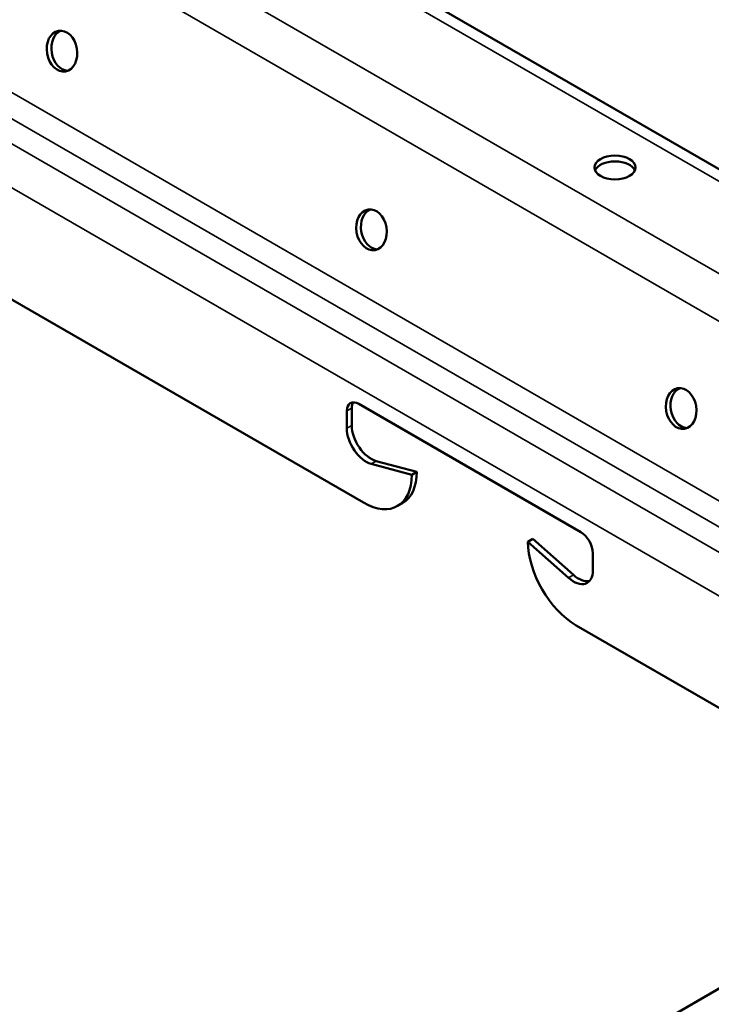
# Model space of a CAD drawing. Units: inches. Extents: x 0.6 to 33.4, y 0.6 to 21.4.
# Drawn here: x 19 to 19.5, y 14.3 to 14.9 of the extents above; entities that cross this region are included whole.
import ezdxf

# ---------------------------------------------------------------- set-up
doc = ezdxf.new("R2010")
doc.units = ezdxf.units.IN
doc.header["$LTSCALE"] = 2
doc.header["$MEASUREMENT"] = 0
doc.layers.add('Visible (ANSI)', color=7, linetype='Continuous', lineweight=50)
doc.layers.add('Visible Narrow (ANSI)', color=7, linetype='Continuous', lineweight=35)

msp = doc.modelspace()

# ---------------------------------------------------------------- linework, layer by layer
at = {"layer": 'Visible (ANSI)'}
for p, q in [((19.75565, 14.65802), (19.05592, 15.06201)), ((19.24271, 14.62605), (18.99513, 14.76899)), ((19.23988, 14.68615), (19.37508, 14.60809)), ((19.23253, 14.67134), (19.23253, 14.6819)), ((19.23554, 14.68364), (19.23554, 14.67308)), ((19.27212, 14.64304), (19.24738, 14.64963)), ((19.25039, 14.65137), (19.27514, 14.64478)), ((19.27212, 14.64304), (19.27514, 14.64478)), ((19.26351, 14.62399), (19.26652, 14.62573)), ((19.34283, 14.60221), (19.34585, 14.60395)), ((19.36758, 14.58023), (19.34283, 14.60221)), ((19.34585, 14.60395), (19.3706, 14.58197)), ((19.38243, 14.59535), (19.38243, 14.58479)), ((19.60736, 14.41552), (19.37225, 14.55126)), ((17.62878, 13.27318), (19.65799, 14.44475))]:
    msp.add_line(p, q, dxfattribs=at)
for centre, major_axis, ratio in [((19.05905, 14.90113), (-0.00212, 0.01235), 0.736067), ((19.39587, 14.8302), (-0.01253, 0), 0.57735), ((19.24761, 14.79226), (-0.00212, 0.01235), 0.736067), ((19.43617, 14.6834), (-0.00212, 0.01235), 0.736067)]:
    msp.add_ellipse(centre, major_axis=major_axis, ratio=ratio, dxfattribs=at)
for centre, major_axis, ratio, start_param, end_param in [((19.06189, 14.90162), (-0.00212, 0.01235), 0.736067, 0.157179, 2.984413), ((19.39587, 14.82672), (0.01253, 0), 0.57735, 0.243105, 2.898488), ((19.25046, 14.79275), (-0.00212, 0.01235), 0.736067, 0.157179, 2.984413), ((19.43902, 14.68389), (-0.00212, 0.01235), 0.736067, 0.157179, 2.984413), ((19.23988, 14.67765), (-0.0052, 0.00901), 0.57735, 5.497787, 7.068583), ((19.2429, 14.6794), (-0.0052, 0.00901), 0.57735, 0.294326, 0.785398), ((19.24733, 14.66628), (0.00833, -0.01443), 0.57735, 3.926991, 5.760881), ((19.24431, 14.66454), (-0.00833, 0.01443), 0.57735, 0.785398, 2.619289), ((19.24271, 14.66002), (0.0208, -0.03603), 0.57735, 5.497787, 7.068583), ((19.24572, 14.66176), (0.0208, -0.03603), 0.57735, 0, 0.785398), ((19.37508, 14.5996), (0.0052, -0.00901), 0.57735, 0.785398, 2.356194), ((19.37225, 14.58523), (0.0208, -0.03603), 0.57735, 3.926991, 5.497787), ((19.37065, 14.5916), (0.00833, -0.01443), 0.57735, 5.234693, 7.068583), ((19.37366, 14.59334), (0.00833, -0.01443), 0.57735, 5.234693, 6.101162)]:
    msp.add_ellipse(centre, major_axis=major_axis, ratio=ratio, start_param=start_param, end_param=end_param, dxfattribs=at)
at = {"layer": 'Visible Narrow (ANSI)'}
for p, q in [((14.28037, 17.75554), (19.93722, 14.48956)), ((14.26569, 17.73506), (19.92254, 14.46907)), ((14.24106, 17.63987), (19.89791, 14.37388)), ((14.23445, 17.62769), (19.89131, 14.36171)), ((14.22538, 17.61765), (19.88224, 14.35166)), ((14.21631, 17.59609), (19.87316, 14.3301)), ((19.05585, 15.05461), (19.7457, 14.65632)), ((19.23253, 14.6819), (19.23554, 14.68364)), ((19.23253, 14.67134), (19.23554, 14.67308)), ((19.24738, 14.64963), (19.25039, 14.65137)), ((19.36758, 14.58023), (19.3706, 14.58197))]:
    msp.add_line(p, q, dxfattribs=at)

doc.saveas('drawing.dxf')
